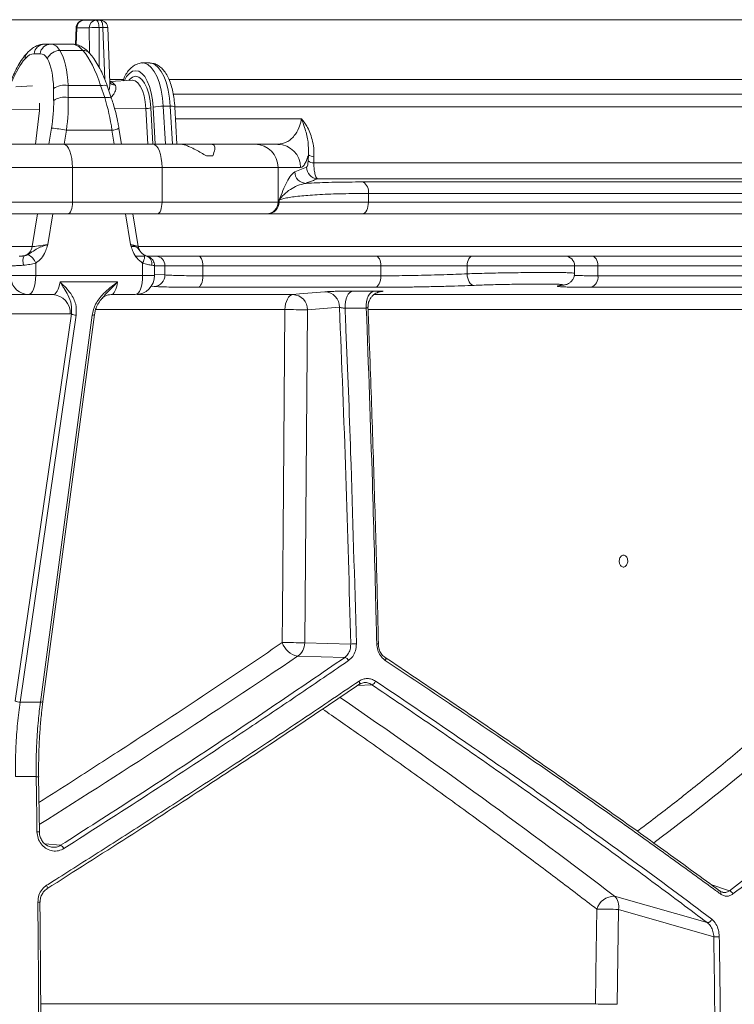
# Model space of a CAD drawing. Units: millimetres. Extents: x 2133 to 3651, y 863 to 3499.
# Drawn here: x 3255 to 3440, y 1449 to 1704 of the extents above; entities that cross this region are included whole.
import ezdxf

# ---------------------------------------------------------------- set-up
doc = ezdxf.new("R2010")
doc.units = ezdxf.units.MM
doc.header["$LTSCALE"] = 20

msp = doc.modelspace()

# ---------------------------------------------------------------- linework, layer by layer
at = {"color": 7, "linetype": 'Continuous', "lineweight": 18}
for p, q in [((3594.69, 1704.12), (3043.06, 1704.12)), ((3271.66, 1703.98), (3274.87, 1703.98)), ((3274.87, 1703.98), (3275.87, 1703.98)), ((3269.66, 1702.05), (3269.5, 1697.66)), ((3269.85, 1702.01), (3269.68, 1697.61)), ((3273.06, 1702.01), (3269.85, 1702.01)), ((3273.09, 1695.42), (3273.06, 1702.01)), ((3275.61, 1702.08), (3275.67, 1691.7)), ((3276.61, 1702.08), (3275.61, 1702.08)), ((3277.12, 1688.53), (3276.61, 1702.08)), ((3278.41, 1687.74), (3277.87, 1702.05)), ((3261.47, 1697.78), (3263.05, 1697.78)), ((3263.05, 1697.78), (3268.56, 1697.78)), ((3260.32, 1695.3), (3258.74, 1695.3)), ((3271.41, 1696.11), (3265.46, 1696.11)), ((3288.75, 1692.89), (3286.93, 1692.89)), ((3258.38, 1686.94), (3254.06, 1686.69)), ((3263.83, 1683.16), (3263.79, 1686.27)), ((3267.56, 1687.02), (3267.6, 1683.9)), ((3267.56, 1687.02), (3276.01, 1687.02)), ((3277.07, 1683.9), (3276.01, 1687.02)), ((3278.87, 1683.6), (3277.81, 1686.72)), ((3278.38, 1688.57), (3281.97, 1688.57)), ((3284.17, 1688.43), (3278.4, 1688.09)), ((3293.81, 1688.57), (3550.93, 1688.57)), ((3267.6, 1683.9), (3277.07, 1683.9)), ((3294.91, 1684.78), (3553.62, 1684.78)), ((3279.65, 1681.02), (3287.75, 1681.08)), ((3288.26, 1671.78), (3287.75, 1681.08)), ((3289.02, 1681.21), (3289.54, 1671.78)), ((3290.16, 1671.78), (3289.63, 1681.4)), ((3292.27, 1681.66), (3292.82, 1671.78)), ((3294.09, 1681.66), (3292.27, 1681.66)), ((3294.63, 1671.78), (3294.09, 1681.66)), ((3551.72, 1681.47), (3295.14, 1681.47)), ((3295.8, 1671.78), (3295.26, 1681.51)), ((3230.12, 1680.66), (3260.16, 1680.88)), ((3259.13, 1671.78), (3260.07, 1679.83)), ((3295.43, 1678.39), (3328.09, 1678.39)), ((3262.59, 1671.78), (3263.27, 1675.97)), ((3281.45, 1671.78), (3280.77, 1675.93)), ((3267.15, 1675.45), (3266.55, 1671.78)), ((3267.15, 1675.45), (3278.96, 1675.45)), ((3279.56, 1671.78), (3278.96, 1675.45)), ((3224.34, 1671.78), (3266.42, 1671.78)), ((3266.42, 1671.78), (3289.64, 1671.78)), ((3289.64, 1671.78), (3297.12, 1671.78)), ((3297.12, 1671.78), (3304.91, 1671.78)), ((3304.91, 1671.78), (3316.14, 1671.78)), ((3316.14, 1671.78), (3321.97, 1671.78)), ((3303.48, 1668.78), (3305.09, 1668.78)), ((3329.85, 1667.46), (3329.92, 1669.08)), ((3331.36, 1668.56), (3331.3, 1666.94)), ((3268.71, 1665.78), (3220.9, 1665.78)), ((3268.71, 1665.78), (3268.71, 1656.78)), ((3291.94, 1665.78), (3268.71, 1665.78)), ((3291.94, 1656.78), (3291.94, 1665.78)), ((3322.04, 1665.78), (3291.94, 1665.78)), ((3322.04, 1665.78), (3322.04, 1656.78)), ((3327.88, 1665.78), (3322.04, 1665.78)), ((3326.4, 1664.64), (3329.44, 1665.82)), ((3331.3, 1666.94), (3527.24, 1666.94)), ((3531.89, 1662.83), (3332.26, 1662.83)), ((3344.07, 1662.02), (3535.63, 1662.02)), ((3345.49, 1659.03), (3345.49, 1656.78)), ((3537.97, 1659.03), (3345.49, 1659.03)), ((3220.9, 1656.78), (3268.71, 1656.78)), ((3268.71, 1656.78), (3291.94, 1656.78)), ((3291.94, 1656.78), (3322.04, 1656.78)), ((3322.04, 1656.78), (3322.33, 1656.78)), ((3322.33, 1656.78), (3322.33, 1657.34)), ((3322.33, 1656.78), (3345.49, 1656.78)), ((3345.49, 1656.78), (3537.97, 1656.78)), ((3267.57, 1653.78), (3222.62, 1653.78)), ((3258.27, 1645.26), (3259.66, 1653.78)), ((3263.62, 1653.78), (3262.32, 1645.78)), ((3290.79, 1653.78), (3267.57, 1653.78)), ((3283.79, 1645.78), (3282.49, 1653.78)), ((3285.76, 1645.3), (3284.38, 1653.78)), ((3319.09, 1653.78), (3290.79, 1653.78)), ((3319.37, 1653.78), (3319.09, 1653.78)), ((3343.93, 1653.78), (3319.37, 1653.78)), ((3535.41, 1653.78), (3343.93, 1653.78)), ((3243.32, 1645.26), (3258.27, 1645.26)), ((3284.04, 1645.26), (3285.09, 1645.26)), ((3285.77, 1645.26), (3549.98, 1645.26)), ((3286.99, 1642.78), (3287.34, 1642.78)), ((3287.06, 1642.78), (3287.04, 1642.78)), ((3287.43, 1642.78), (3287.06, 1642.78)), ((3287.34, 1642.78), (3287.42, 1642.78)), ((3287.42, 1642.78), (3287.34, 1642.78)), ((3287.97, 1642.78), (3290.36, 1642.78)), ((3290.36, 1642.78), (3301.42, 1642.78)), ((3301.42, 1642.78), (3347.41, 1642.78)), ((3347.41, 1642.78), (3372.57, 1642.78)), ((3372.57, 1642.78), (3396.47, 1642.78)), ((3396.47, 1642.78), (3403.47, 1642.78)), ((3403.47, 1642.78), (3562.9, 1642.78)), ((3259.2, 1640.97), (3259.2, 1637.78)), ((3286.91, 1637.78), (3286.91, 1640.97)), ((3290, 1637.78), (3290, 1640.3)), ((3292.71, 1640.28), (3290, 1640.28)), ((3292.71, 1637.9), (3292.71, 1640.28)), ((3302.53, 1640.28), (3292.71, 1640.28)), ((3302.53, 1640.28), (3302.53, 1637.67)), ((3348.73, 1640.28), (3302.53, 1640.28)), ((3348.73, 1637.67), (3348.73, 1640.28)), ((3371.08, 1640.28), (3348.73, 1640.28)), ((3371.08, 1640.28), (3371.08, 1638.19)), ((3398.97, 1640.28), (3371.08, 1640.28)), ((3398.97, 1638.32), (3398.97, 1640.28)), ((3405.03, 1640.28), (3398.97, 1640.28)), ((3405.03, 1640.28), (3405.03, 1637.67)), ((3565.14, 1640.28), (3405.03, 1640.28)), ((3252.73, 1637.78), (3259.2, 1637.78)), ((3259.2, 1637.78), (3286.91, 1637.78)), ((3286.91, 1637.78), (3290, 1637.78)), ((3290, 1638.09), (3292.71, 1637.9)), ((3302.53, 1637.67), (3348.73, 1637.67)), ((3405.03, 1637.67), (3565.14, 1637.67)), ((3280.38, 1636.07), (3265.5, 1636.07)), ((3289.94, 1634.9), (3289.06, 1634.96)), ((3257.28, 1632.78), (3230.64, 1632.78)), ((3263.55, 1632.78), (3257.28, 1632.78)), ((3285, 1632.78), (3278.74, 1632.78)), ((3285.51, 1632.8), (3325.92, 1632.8)), ((3347.21, 1634.68), (3301.24, 1634.68)), ((3341.51, 1633.72), (3347.05, 1633.72)), ((3347.03, 1632.8), (3477.43, 1632.8)), ((3348.95, 1633.59), (3348.66, 1633.57)), ((3348.95, 1633.59), (3348.69, 1633.56)), ((3562.55, 1634.68), (3403.23, 1634.68)), ((3276.55, 1631.93), (3276.44, 1631.78)), ((3268.13, 1627.78), (3240.43, 1627.78)), ((3253.84, 1527.37), (3268.42, 1627.8)), ((3269.7, 1627.46), (3255.12, 1527.03)), ((3260.38, 1527.03), (3273.78, 1627.46)), ((3261.01, 1527.24), (3274.41, 1627.67)), ((3323.84, 1628.89), (3274.74, 1628.89)), ((3329.66, 1628.81), (3328.96, 1542.42)), ((3337.97, 1629.52), (3329.66, 1628.81)), ((3344.94, 1629.31), (3339.43, 1629.31)), ((3474.25, 1628.89), (3345.45, 1628.89)), ((3328.96, 1542.42), (3340.91, 1542.12)), ((3339.34, 1538.65), (3327.12, 1538.96)), ((3346.35, 1531.58), (3342.7, 1531.38)), ((3261.01, 1527.21), (3261.01, 1527.24)), ((3260.12, 1493.4), (3259.9, 1507.69)), ((3261.54, 1490.25), (3265.62, 1489.92)), ((3434.36, 1479.74), (3439.17, 1478.11)), ((3409.35, 1476.73), (3433.39, 1469.85)), ((3410.36, 1473.26), (3410.01, 1448.66)), ((3435.11, 1466.18), (3410.36, 1473.26)), ((3260.55, 1448.74), (3404.4, 1448.74))]:
    msp.add_line(p, q, dxfattribs=at)
at = {"color": 7, "linetype": 'Continuous', "lineweight": 18, "flags": 128}
for points in [[(3274.87, 1703.98), (3275.01, 1703.94), (3275.15, 1703.84), (3275.27, 1703.66), (3275.38, 1703.43), (3275.47, 1703.14), (3275.54, 1702.81), (3275.59, 1702.46), (3275.61, 1702.08)], [(3276.61, 1702.08), (3276.59, 1702.46), (3276.54, 1702.81), (3276.47, 1703.14), (3276.38, 1703.43), (3276.27, 1703.66), (3276.14, 1703.84), (3276.01, 1703.94), (3275.87, 1703.98)], [(3286.95, 1692.89), (3287.39, 1692.85), (3288.29, 1692.48), (3289.15, 1691.75), (3289.94, 1690.69), (3290.65, 1689.32), (3291.26, 1687.68), (3291.74, 1685.82), (3292.08, 1683.8), (3292.27, 1681.66)], [(3294.09, 1681.66), (3293.9, 1683.8), (3293.55, 1685.82), (3293.07, 1687.68), (3292.47, 1689.32), (3291.76, 1690.69), (3290.96, 1691.75), (3290.1, 1692.48), (3289.2, 1692.85), (3288.75, 1692.89)], [(3289.63, 1681.4), (3289.45, 1683.32), (3289.13, 1685.12), (3288.68, 1686.76), (3288.12, 1688.18), (3287.45, 1689.34), (3286.72, 1690.19), (3285.93, 1690.72), (3285.11, 1690.89), (3284.3, 1690.72), (3283.51, 1690.19), (3282.77, 1689.34), (3282.17, 1688.31)], [(3283.31, 1688.38), (3283.54, 1688.64), (3284.31, 1689.23), (3285.11, 1689.43), (3285.92, 1689.23), (3286.69, 1688.64), (3287.4, 1687.68), (3288, 1686.4), (3288.49, 1684.85), (3288.84, 1683.1), (3289.02, 1681.21)], [(3276.01, 1687.02), (3276.49, 1687.08), (3276.91, 1687.09), (3277.27, 1687.05), (3277.54, 1686.97), (3277.73, 1686.85), (3277.81, 1686.72)], [(3287.75, 1681.08), (3287.58, 1682.77), (3287.27, 1684.34), (3286.84, 1685.73), (3286.29, 1686.87), (3285.66, 1687.72), (3284.97, 1688.25), (3284.25, 1688.43), (3284.17, 1688.43)], [(3277.07, 1683.9), (3277.55, 1683.96), (3277.97, 1683.97), (3278.33, 1683.94), (3278.6, 1683.86), (3278.79, 1683.73), (3278.87, 1683.6)], [(3268.71, 1665.78), (3268.67, 1666.95), (3268.54, 1668.07), (3268.33, 1669.11), (3268.04, 1670.02), (3267.69, 1670.77), (3267.3, 1671.32), (3266.87, 1671.66), (3266.42, 1671.78)], [(3291.94, 1665.78), (3291.89, 1666.95), (3291.76, 1668.07), (3291.55, 1669.11), (3291.27, 1670.02), (3290.92, 1670.77), (3290.52, 1671.32), (3290.09, 1671.66), (3289.64, 1671.78)], [(3268.71, 1656.78), (3268.69, 1656.19), (3268.63, 1655.63), (3268.52, 1655.11), (3268.38, 1654.66), (3268.2, 1654.28), (3268.01, 1654.01), (3267.79, 1653.84), (3267.57, 1653.78)], [(3291.94, 1656.78), (3291.92, 1656.19), (3291.85, 1655.63), (3291.75, 1655.11), (3291.6, 1654.66), (3291.43, 1654.28), (3291.23, 1654.01), (3291.01, 1653.84), (3290.79, 1653.78)], [(3345.49, 1656.78), (3345.46, 1656.19), (3345.38, 1655.63), (3345.23, 1655.11), (3345.04, 1654.66), (3344.8, 1654.28), (3344.53, 1654.01), (3344.24, 1653.84), (3343.93, 1653.78)], [(3286.91, 1640.97), (3287.1, 1641.38), (3287.25, 1641.77), (3287.36, 1642.14), (3287.42, 1642.46), (3287.42, 1642.73), (3287.38, 1642.95), (3287.28, 1643.09), (3287.24, 1643.12)], [(3302.53, 1640.28), (3302.51, 1640.77), (3302.45, 1641.23), (3302.35, 1641.67), (3302.21, 1642.05), (3302.04, 1642.36), (3301.85, 1642.59), (3301.64, 1642.73), (3301.42, 1642.78)], [(3348.73, 1640.28), (3348.7, 1640.77), (3348.63, 1641.23), (3348.5, 1641.67), (3348.34, 1642.05), (3348.14, 1642.36), (3347.92, 1642.59), (3347.67, 1642.73), (3347.41, 1642.78)], [(3371.08, 1640.28), (3371.11, 1640.77), (3371.2, 1641.23), (3371.33, 1641.67), (3371.52, 1642.05), (3371.74, 1642.36), (3372, 1642.59), (3372.28, 1642.73), (3372.57, 1642.78)], [(3405.03, 1640.28), (3405, 1640.77), (3404.91, 1641.23), (3404.77, 1641.67), (3404.57, 1642.05), (3404.34, 1642.36), (3404.07, 1642.59), (3403.78, 1642.73), (3403.47, 1642.78)], [(3257.28, 1632.78), (3257.66, 1632.87), (3258.02, 1633.16), (3258.35, 1633.62), (3258.64, 1634.24), (3258.87, 1635), (3259.05, 1635.86), (3259.16, 1636.8), (3259.2, 1637.78)], [(3285, 1632.78), (3285.37, 1632.87), (3285.73, 1633.16), (3286.06, 1633.62), (3286.35, 1634.24), (3286.59, 1635), (3286.77, 1635.86), (3286.88, 1636.8), (3286.91, 1637.78)], [(3301.24, 1634.68), (3301.5, 1634.75), (3301.74, 1634.93), (3301.96, 1635.22), (3302.16, 1635.59), (3302.32, 1636.04), (3302.44, 1636.55), (3302.51, 1637.1), (3302.53, 1637.67)], [(3347.21, 1634.68), (3347.51, 1634.75), (3347.79, 1634.93), (3348.05, 1635.22), (3348.28, 1635.59), (3348.47, 1636.04), (3348.61, 1636.55), (3348.7, 1637.1), (3348.73, 1637.67)], [(3372.92, 1635.19), (3372.58, 1635.26), (3372.24, 1635.43), (3371.93, 1635.71), (3371.65, 1636.08), (3371.42, 1636.54), (3371.25, 1637.05), (3371.13, 1637.61), (3371.08, 1638.19)], [(3325.92, 1632.8), (3325.51, 1632.71), (3325.13, 1632.47), (3324.77, 1632.1), (3324.46, 1631.61), (3324.2, 1631.03), (3324.01, 1630.36), (3323.89, 1629.64), (3323.84, 1628.89)], [(3325.92, 1632.8), (3327.58, 1632.95), (3334.22, 1633.52)], [(3341.51, 1633.72), (3341.07, 1633.61), (3340.65, 1633.34), (3340.28, 1632.91), (3339.95, 1632.35), (3339.7, 1631.68), (3339.52, 1630.93), (3339.43, 1630.13), (3339.43, 1629.31)], [(3347.05, 1633.72), (3346.6, 1633.61), (3346.18, 1633.34), (3345.79, 1632.91), (3345.46, 1632.35), (3345.2, 1631.68), (3345.03, 1630.93), (3344.94, 1630.13), (3344.94, 1629.31)], [(3273.78, 1627.46), (3273.95, 1627.47), (3274.11, 1627.49), (3274.23, 1627.52), (3274.33, 1627.56), (3274.39, 1627.62), (3274.41, 1627.67), (3274.42, 1627.68)], [(3323.14, 1542.5), (3323.21, 1550.5), (3323.47, 1582.49), (3323.84, 1628.89)], [(3348.03, 1542.13), (3348.08, 1542.14), (3348.1, 1542.15), (3348.1, 1542.15)], [(3349.8, 1538.67), (3349.88, 1538.64), (3349.94, 1538.59), (3349.98, 1538.51), (3350, 1538.41), (3350, 1538.29), (3349.98, 1538.16), (3349.94, 1538.01), (3349.88, 1537.86)], [(3343.01, 1531.6), (3343.1, 1531.63), (3343.17, 1531.7), (3343.21, 1531.79), (3343.23, 1531.9), (3343.23, 1532.04), (3343.2, 1532.19), (3343.15, 1532.35), (3343.08, 1532.52)], [(3259.91, 1507.7), (3259.91, 1507.69), (3259.91, 1507.69)], [(3262.07, 1478.63), (3262.14, 1478.65), (3262.18, 1478.71), (3262.21, 1478.79), (3262.21, 1478.9), (3262.19, 1479.04), (3262.14, 1479.19), (3262.07, 1479.36), (3261.99, 1479.53)], [(3436.6, 1478.11), (3436.69, 1478.07), (3436.72, 1478.06)], [(3260.27, 1475.17), (3260.33, 1475.17), (3260.34, 1475.18)], [(3404.4, 1448.74), (3404.51, 1456.74), (3404.74, 1473.34)]]:
    msp.add_lwpolyline(points, dxfattribs=at)
at = {"color": 7, "linetype": 'Continuous', "lineweight": 18}
for centre, radius, start, end in [((3271.66, 1701.98), 2, 90, 177.859), ((3271.76, 1702.07), 1.91, 92.8046, 181.6729), ((3274.97, 1702.07), 1.91, 92.804, 181.6735), ((3275.87, 1701.98), 2, 2.1843, 90), ((3269.81, 1702.3), 0.285, 238.5799, 276.6557), ((3275, 1677.77), 24.32, 88.5514, 94.5777), ((3277.09, 1695.68), 6.43, 83.0779, 94.3376), ((3261.57, 1694.93), 2.84, 91.8468, 172.6472), ((3263.14, 1694.93), 2.84, 91.847, 172.6471), ((3258.48, 1694.1), 2.06, 138.7769, 183.7632), ((3265.36, 1692.72), 3.39, 88.3026, 158.4773), ((3271.58, 1694.02), 2.1, 43.2957, 94.5941), ((3266.55, 1682.22), 4.9, 78.1167, 124.2957), ((3279.58, 1688.66), 1.48, 221.3376, 275.3285), ((3266.6, 1679.11), 4.9, 78.1211, 124.2912), ((3287.82, 1686.69), 5.61, 269.2789, 282.4019), ((3292.06, 1670.26), 11.41, 88.9475, 102.3264), ((3294.41, 1679.56), 2.13, 66.5679, 98.6853), ((3261.41, 1647.44), 28.59, 78.4255, 86.271), ((3278.84, 1679.54), 4.09, 271.6406, 298.1632), ((3316.09, 1665.82), 5.96, 359.5657, 89.5574), ((3321.93, 1665.82), 5.95, 359.5652, 89.5579), ((3331.52, 1671.26), 2.71, 233.6951, 266.5807), ((3332.46, 1665.84), 3.02, 180.4351, 266.2659), ((3331.46, 1669.65), 2.71, 233.7125, 266.5905), ((3329.41, 1664.67), 3.02, 180.4498, 266.3417), ((3342.66, 1659.51), 2.87, 350.3263, 60.7517), ((3319.07, 1656.75), 2.98, 270.442, 0.4355), ((3319.35, 1656.75), 2.98, 270.4425, 0.435), ((3255.39, 1645.66), 2.91, 285.2229, 352.06), ((3288.72, 1645.78), 3, 188.7323, 214.1758), ((3259.26, 1641.49), 3.39, 156.3446, 198.4842), ((3255.33, 1639.44), 4.16, 21.5868, 63.2376), ((3287.06, 1642.92), 0.142, 272.742, 273.2055), ((3287.16, 1640.76), 2.17, 350.839, 67.68), ((3290.28, 1640.35), 2.42, 358.1816, 88.0598), ((3396.47, 1640.28), 2.5, 0, 90), ((3285, 1637.78), 5, 270, 0), ((3289.76, 1637.84), 2.94, 273.473, 1.1543), ((3402.36, 1637.24), 2.7, 288.7522, 9.3565), ((3257.43, 1637.51), 4.73, 188.3049, 268.204), ((3263.33, 1627.98), 4.81, 357.63, 87.4155), ((3325.76, 1628.9), 3.9, 358.5754, 87.6609), ((3334.06, 1629.62), 3.9, 358.5781, 87.6473), ((3269.62, 1629.7), 2.24, 237.8636, 272.142), ((3324.73, 1481.9), 146.99, 88.0783, 90.346), ((3328.31, 1544.29), 5.47, 199.1288, 257.3851), ((3324.03, 1395.4), 147.1, 88.079, 90.3458), ((3324.87, 1542.38), 4.09, 303.276, 0.5729), ((3342.14, 1530.14), 12.05, 88.9457, 95.8729), ((3347.76, 1540.82), 1.37, 75.5123, 94.5999), ((3339.13, 1537.38), 1.28, 20.8932, 80.654), ((3346.02, 1532.94), 1.4, 283.6141, 341.7073), ((3255.04, 1529.27), 2.24, 237.8666, 272.1394), ((3260.52, 1527.73), 0.717, 259.326, 313.1806), ((3259.45, 1503.89), 3.83, 83.1343, 92.2649), ((3259.73, 1491.02), 2.41, 80.4534, 95.0836), ((3265.1, 1488.53), 1.48, 22.1243, 69.483), ((3409.33, 1471.93), 4.8, 89.7932, 162.8198), ((3406.66, 1474.07), 3.78, 347.7424, 44.7), ((3436.22, 1477.58), 0.684, 333.2738, 43.7616), ((3438.77, 1476.79), 1.38, 20.398, 72.7844), ((3259.89, 1470.27), 4.92, 84.7631, 91.8987), ((3404.2, 1238.32), 235.03, 88.4993, 89.8677), ((3433.37, 1471.07), 1.22, 271.0793, 344.2537), ((3436.65, 1415.99), 50.21, 90.1444, 91.754), ((3410.89, 1448.65), 6.49, 179.2414, 179.9474), ((3403.85, 1213.72), 235.02, 88.4993, 89.8677)]:
    msp.add_arc(centre, radius, start, end, dxfattribs=at)
for centre, major_axis, ratio, start_param, end_param in [((3261.1, 1682.78), (2.28, 14.98), 0.375242, 5.864344, 6.340226), ((3270.52, 1682.78), (-2.28, 14.98), 0.375242, 5.750262, 6.226144), ((3256.93, 1679.3), (3.13, 16.46), 0.371201, 0.546249, 1.094878), ((3256.79, 1683.3), (2.27, 11.97), 0.371201, 0.070366, 0.546249), ((3258.37, 1683.3), (2.27, 11.97), 0.371201, 5.877669, 6.353552), ((3256.93, 1679.3), (3.13, 16.46), 0.371201, 5.219088, 5.877669), ((3259.66, 1678.78), (3.13, 19.46), 0.37438, 5.208884, 5.867466), ((3270.38, 1678.78), (-3.13, 19.46), 0.37438, 5.088559, 5.74714), ((3259.5, 1675.45), (3.23, 19.96), 0.374307, 4.772811, 5.209143), ((3271.31, 1675.45), (-3.23, 19.96), 0.374307, 4.651967, 5.0883), ((3256.85, 1678.85), (1.52, 8.02), 0.371186, 4.904484, 5.243315), ((3256.77, 1675.97), (3.22, 16.96), 0.371201, 4.782755, 5.219088), ((3261.17, 1645.78), (3.12, 0.49), 0.060052, 3.509267, 5.080063), ((3282.65, 1645.78), (3.12, -0.49), 0.060052, 0.019641, 1.203122), ((3263.55, 1637.78), (0, 5), 0.414936, 3.141593, 4.363323), ((3278.74, 1637.78), (0, 5), 0.350431, 3.141593, 4.363323), ((3268.13, 1637.78), (0, 10), 0.39881, 3.141593, 3.214805), ((3050.39, 1500.1), (521.37, 286.86), 0.18581, 5.022153, 5.166759), ((3045.89, 1615.59), (521.05, 145.85), 0.512135, 5.359214, 5.528348), ((3039.36, 1581.81), (522.86, -287.67), 0.18581, 0.891721, 1.067942)]:
    msp.add_ellipse(centre, major_axis=major_axis, ratio=ratio, start_param=start_param, end_param=end_param, dxfattribs=at)
for points, knots in [([(3261.47, 1697.78), (3261.13, 1697.76), (3260.39, 1697.71), (3259.31, 1697.33), (3258.26, 1696.71), (3257.48, 1696.05), (3257.05, 1695.59), (3256.93, 1695.46)], [0, 0, 0, 0, 0.191387, 0.412075, 0.644227, 0.90158, 1, 1, 1, 1]), ([(3273.11, 1695.46), (3272.91, 1695.67), (3272.37, 1696.23), (3271.45, 1696.93), (3270.33, 1697.5), (3269.35, 1697.75), (3268.76, 1697.77), (3268.56, 1697.78)], [0, 0, 0, 0, 0.166021, 0.43472, 0.672651, 0.890891, 1, 1, 1, 1]), ([(3256.93, 1695.46), (3256.72, 1695.22), (3256.1, 1694.51), (3255.16, 1693.14), (3254.12, 1691.3), (3253.29, 1689.54), (3252.84, 1688.33), (3252.66, 1687.87)], [0, 0, 0, 0, 0.1257272, 0.3700384, 0.6117596, 0.8499208, 1, 1, 1, 1]), ([(3277.81, 1686.72), (3277.67, 1687.11), (3277.28, 1688.23), (3276.54, 1690), (3275.58, 1691.93), (3274.54, 1693.66), (3273.7, 1694.79), (3273.21, 1695.34), (3273.11, 1695.46)], [0, 0, 0, 0, 0.108936, 0.31702, 0.526698, 0.739209, 0.945954, 1, 1, 1, 1]), ([(3286.96, 1692.87), (3286.91, 1692.88), (3286.49, 1692.93), (3285.7, 1692.73), (3284.69, 1692.27), (3283.78, 1691.54), (3282.96, 1690.55), (3282.29, 1689.47), (3281.95, 1688.63), (3281.82, 1688.29)], [0, 0, 0, 0, 0.022959, 0.18075, 0.336441, 0.499103, 0.676755, 0.870679, 1, 1, 1, 1]), ([(3295.26, 1681.51), (3295.24, 1681.86), (3295.17, 1682.86), (3294.95, 1684.48), (3294.57, 1686.3), (3294.04, 1687.99), (3293.37, 1689.51), (3292.57, 1690.78), (3291.68, 1691.75), (3290.72, 1692.42), (3289.76, 1692.82), (3289.12, 1692.85), (3288.85, 1692.87)], [0, 0, 0, 0, 0.059521, 0.17256, 0.286379, 0.401543, 0.518847, 0.639134, 0.745598, 0.842145, 0.931984, 1, 1, 1, 1]), ([(3278.41, 1687.73), (3278.41, 1687.23), (3278.41, 1686.56), (3278.2, 1685.89), (3278.15, 1685.72)], [0, 0, 0, 0, 0.747488, 1, 1, 1, 1]), ([(3278.4, 1687.95), (3278.55, 1687.95), (3279, 1687.97), (3279.43, 1687.5), (3279.72, 1687.19)], [0, 0, 0, 0, 0.323404, 1, 1, 1, 1]), ([(3278.47, 1687.69), (3278.44, 1687.73), (3278.41, 1687.79), (3278.41, 1687.76), (3278.41, 1687.76)], [0, 0, 0, 0, 0.685495, 1, 1, 1, 1]), ([(3279.72, 1687.19), (3279.76, 1687.13), (3279.95, 1686.87), (3280.06, 1686.17), (3279.65, 1685.14), (3279.12, 1684.3), (3278.72, 1684.05), (3278.72, 1684.05)], [0, 0, 0, 0, 0.073339, 0.309925, 0.679541, 0.999819, 1, 1, 1, 1]), ([(3280.77, 1675.93), (3280.7, 1676.36), (3280.48, 1677.61), (3280.03, 1679.67), (3279.46, 1681.8), (3279.04, 1683.08), (3278.87, 1683.6)], [0, 0, 0, 0, 0.164027, 0.474854, 0.785947, 1, 1, 1, 1]), ([(3321.97, 1671.78), (3322.77, 1671.89), (3323.9, 1672.04), (3325.33, 1673.02), (3326.41, 1674.1), (3327.41, 1675.69), (3327.95, 1677.4), (3328.08, 1678.28), (3328.09, 1678.39)], [0, 0, 0, 0, 0.334446, 0.478159, 0.624204, 0.828605, 0.97976, 1, 1, 1, 1]), ([(3328.09, 1678.39), (3328.1, 1678.38), (3328.62, 1677.83), (3329.81, 1676.19), (3330.85, 1673.54), (3331.36, 1670.81), (3331.36, 1669.31), (3331.36, 1668.56)], [0, 0, 0, 0, 0.00178, 0.220634, 0.571718, 0.785797, 1, 1, 1, 1]), ([(3329.92, 1669.08), (3329.93, 1670.32), (3329.95, 1672.65), (3329.11, 1675.81), (3328.41, 1677.64), (3328.1, 1678.38), (3328.09, 1678.39)], [0, 0, 0, 0, 0.403888, 0.755978, 0.998112, 1, 1, 1, 1]), ([(3297.12, 1671.78), (3297.21, 1671.77), (3297.45, 1671.75), (3298.11, 1671.56), (3299.25, 1671.09), (3301.15, 1670.16), (3302.58, 1669.31), (3303.48, 1668.78)], [0, 0, 0, 0, 0.078292, 0.207794, 0.365645, 0.59602, 1, 1, 1, 1]), ([(3305.09, 1668.78), (3305.32, 1669.38), (3305.74, 1670.53), (3305.61, 1671.52), (3305.19, 1671.77), (3304.92, 1671.78), (3304.91, 1671.78)], [0, 0, 0, 0, 0.383911, 0.728257, 0.988467, 1, 1, 1, 1]), ([(3329.92, 1669.08), (3329.79, 1668.64), (3329.53, 1667.75), (3329.05, 1666.71), (3328.5, 1665.93), (3328.09, 1665.83), (3327.88, 1665.78)], [0, 0, 0, 0, 0.210398, 0.424567, 0.708769, 1, 1, 1, 1]), ([(3329.44, 1665.82), (3329.5, 1665.87), (3329.61, 1665.96), (3329.74, 1666.4), (3329.82, 1666.91), (3329.84, 1667.29), (3329.85, 1667.46)], [0, 0, 0, 0, 0.3299268, 0.6098727, 0.8264932, 1, 1, 1, 1]), ([(3331.3, 1666.94), (3331.32, 1666.52), (3331.37, 1665.61), (3331.56, 1664.33), (3331.86, 1663.21), (3332.13, 1662.96), (3332.26, 1662.83)], [0, 0, 0, 0, 0.19281, 0.420187, 0.693984, 1, 1, 1, 1]), ([(3322.33, 1657.34), (3322.33, 1657.35), (3322.66, 1658.19), (3323.32, 1659.84), (3324.32, 1662.04), (3325.34, 1663.88), (3326.04, 1664.39), (3326.4, 1664.64)], [0, 0, 0, 0, 0.001764, 0.254106, 0.506752, 0.751636, 1, 1, 1, 1]), ([(3329.22, 1661.66), (3328.5, 1661.49), (3327.04, 1661.15), (3325.15, 1660.08), (3323.53, 1658.81), (3322.68, 1657.84), (3322.33, 1657.35), (3322.33, 1657.34)], [0, 0, 0, 0, 0.2398781, 0.4815537, 0.7392857, 0.9981463, 1, 1, 1, 1]), ([(3332.26, 1662.83), (3331.92, 1662.7), (3330.9, 1662.31), (3329.89, 1661.91), (3329.22, 1661.66)], [0, 0, 0, 0, 0.341284, 1, 1, 1, 1]), ([(3329.22, 1661.66), (3329.7, 1661.68), (3331.08, 1661.76), (3333.57, 1661.86), (3336.78, 1661.95), (3340.27, 1662.01), (3342.8, 1662.01), (3344.07, 1662.02)], [0, 0, 0, 0, 0.1177404, 0.3351465, 0.5525509, 0.7762758, 1, 1, 1, 1]), ([(3345.49, 1659.03), (3343.2, 1659.02), (3339.73, 1659), (3335.68, 1658.88), (3331.94, 1658.71), (3328.75, 1658.48), (3326.17, 1658.19), (3324.53, 1657.94), (3323.2, 1657.66), (3322.62, 1657.45), (3322.33, 1657.34)], [0, 0, 0, 0, 0.195186, 0.29571, 0.396233, 0.591439, 0.691955, 0.792469, 0.895834, 1, 1, 1, 1]), ([(3257.2, 1643.16), (3257.54, 1643.39), (3258.37, 1643.94), (3259.51, 1644.8), (3260.73, 1645.22), (3261.51, 1645.5), (3261.94, 1645.65), (3262.19, 1645.73), (3262.31, 1645.78), (3262.32, 1645.78)], [0, 0, 0, 0, 0.207752, 0.504611, 0.760272, 0.860218, 0.928697, 0.997874, 1, 1, 1, 1]), ([(3262.32, 1645.78), (3262.32, 1645.77), (3262.26, 1645.61), (3262.06, 1644.99), (3261.62, 1643.75), (3260.74, 1642.13), (3259.71, 1641.36), (3259.2, 1640.97)], [0, 0, 0, 0, 0.0024713, 0.0847153, 0.3307821, 0.6647, 1, 1, 1, 1]), ([(3286.91, 1640.97), (3286.4, 1641.36), (3285.37, 1642.13), (3284.49, 1643.75), (3284.05, 1644.99), (3283.85, 1645.61), (3283.79, 1645.77), (3283.79, 1645.78)], [0, 0, 0, 0, 0.3353, 0.669218, 0.915285, 0.997528, 1, 1, 1, 1]), ([(3283.79, 1645.78), (3283.8, 1645.78), (3283.92, 1645.73), (3284.16, 1645.65), (3284.53, 1645.5), (3285.15, 1645.22), (3285.75, 1644.86), (3286.08, 1644.33), (3286.24, 1644.09)], [0, 0, 0, 0, 0.002977, 0.099776, 0.195589, 0.335451, 0.693186, 1, 1, 1, 1]), ([(3254.92, 1642.78), (3255, 1642.78), (3255.2, 1642.78), (3255.52, 1642.79), (3255.86, 1642.81), (3256.04, 1642.84), (3256.15, 1642.85)], [0, 0, 0, 0, 0.284775, 0.671219, 0.787616, 1, 1, 1, 1]), ([(3256.15, 1642.85), (3256.15, 1642.85), (3256.33, 1642.88), (3256.63, 1642.94), (3257, 1643.06), (3257.16, 1643.13), (3257.2, 1643.16)], [0, 0, 0, 0, 0.004389, 0.544675, 0.871471, 1, 1, 1, 1]), ([(3285.14, 1642.78), (3285.55, 1642.78), (3286.09, 1642.78), (3286.69, 1642.78), (3286.93, 1642.78), (3287.04, 1642.78)], [0, 0, 0, 0, 0.602767, 0.811826, 1, 1, 1, 1]), ([(3287.24, 1643.12), (3287.22, 1643.13), (3286.98, 1643.26), (3286.56, 1643.62), (3286.26, 1644.1), (3286.13, 1644.32)], [0, 0, 0, 0, 0.029622, 0.554192, 1, 1, 1, 1]), ([(3287.98, 1642.77), (3287.95, 1642.78), (3287.84, 1642.82), (3287.55, 1642.94), (3287.24, 1643.12), (3287.11, 1643.2)], [0, 0, 0, 0, 0.17335, 0.657696, 1, 1, 1, 1]), ([(3289.98, 1640.3), (3289.97, 1640.54), (3289.94, 1641.01), (3289.65, 1641.61), (3289.29, 1642.07), (3288.91, 1642.37), (3288.58, 1642.56), (3288.35, 1642.65), (3288.22, 1642.69), (3288.14, 1642.72), (3288.08, 1642.74), (3288.01, 1642.77), (3287.97, 1642.78)], [0, 0, 0, 0, 0.174611, 0.339865, 0.480605, 0.599721, 0.696149, 0.760876, 0.803368, 0.85271, 0.926904, 1, 1, 1, 1]), ([(3256.04, 1640.41), (3255.7, 1640.39), (3255.18, 1640.34), (3254.23, 1640.3), (3253.37, 1640.28), (3252.92, 1640.28), (3252.73, 1640.28)], [0, 0, 0, 0, 0.242923, 0.365611, 0.739844, 1, 1, 1, 1]), ([(3259.2, 1640.97), (3258.7, 1640.85), (3257.68, 1640.59), (3256.6, 1640.47), (3256.04, 1640.41)], [0, 0, 0, 0, 0.4870819, 1, 1, 1, 1]), ([(3289.3, 1640.41), (3289.3, 1640.41), (3289.02, 1640.46), (3288.31, 1640.59), (3287.37, 1640.85), (3286.91, 1640.97)], [0, 0, 0, 0, 0.003908, 0.512946, 1, 1, 1, 1]), ([(3289.94, 1640.3), (3289.94, 1640.3), (3289.96, 1640.31), (3289.55, 1640.37), (3289.3, 1640.41)], [0, 0, 0, 0, 0.39099, 1, 1, 1, 1]), ([(3292.71, 1637.9), (3292.9, 1637.88), (3293.5, 1637.84), (3294.89, 1637.78), (3297.02, 1637.72), (3299.57, 1637.68), (3301.54, 1637.68), (3302.53, 1637.67)], [0, 0, 0, 0, 0.102377, 0.323582, 0.551195, 0.772388, 1, 1, 1, 1]), ([(3348.73, 1637.67), (3349.75, 1637.68), (3351.76, 1637.68), (3355.07, 1637.72), (3358.42, 1637.78), (3361.81, 1637.86), (3365.11, 1637.95), (3368.27, 1638.07), (3370.15, 1638.15), (3371.08, 1638.19)], [0, 0, 0, 0, 0.147453, 0.289494, 0.431535, 0.573649, 0.715762, 0.85788, 1, 1, 1, 1]), ([(3371.08, 1638.19), (3371.89, 1638.22), (3373.53, 1638.27), (3376.28, 1638.34), (3379.19, 1638.4), (3382.14, 1638.45), (3385.09, 1638.49), (3387.92, 1638.52), (3390.58, 1638.53), (3392.97, 1638.53), (3395.05, 1638.51), (3396.72, 1638.49), (3397.99, 1638.44), (3398.73, 1638.39), (3399.04, 1638.35), (3398.96, 1638.32), (3398.95, 1638.32)], [0, 0, 0, 0, 0.075388, 0.152961, 0.228355, 0.305936, 0.381301, 0.458854, 0.534184, 0.611698, 0.687007, 0.764499, 0.839813, 0.917308, 0.992649, 1, 1, 1, 1]), ([(3395.73, 1635.22), (3395.81, 1635.22), (3396.04, 1635.25), (3396.31, 1635.29), (3396.69, 1635.37), (3397.11, 1635.51), (3397.62, 1635.78), (3398.16, 1636.22), (3398.64, 1636.86), (3398.94, 1637.6), (3398.94, 1638.11), (3398.94, 1638.32)], [0, 0, 0, 0, 0.08131, 0.267552, 0.385649, 0.478124, 0.565079, 0.668182, 0.783569, 0.9105, 1, 1, 1, 1]), ([(3398.91, 1637.78), (3398.93, 1637.78), (3399.29, 1637.75), (3400.48, 1637.72), (3402.47, 1637.68), (3404.16, 1637.68), (3405.03, 1637.67)], [0, 0, 0, 0, 0.017926, 0.348393, 0.669537, 1, 1, 1, 1]), ([(3268.42, 1627.8), (3268.47, 1628.62), (3268.57, 1630.41), (3267.66, 1632.51), (3266.77, 1634.07), (3266.12, 1635.11), (3265.75, 1635.68), (3265.55, 1635.98), (3265.5, 1636.06), (3265.5, 1636.07)], [0, 0, 0, 0, 0.254176, 0.556418, 0.772669, 0.884972, 0.96728, 0.998658, 1, 1, 1, 1]), ([(3265.5, 1636.07), (3265.5, 1636.06), (3265.75, 1635.83), (3266.25, 1635.35), (3267.2, 1634.38), (3268.5, 1632.84), (3269.76, 1630.48), (3269.72, 1628.43), (3269.7, 1627.46)], [0, 0, 0, 0, 0.00138, 0.106586, 0.21171, 0.419854, 0.727312, 1, 1, 1, 1]), ([(3273.78, 1627.46), (3274.03, 1628.43), (3274.56, 1630.48), (3276.48, 1632.84), (3278.21, 1634.38), (3279.43, 1635.35), (3280.06, 1635.83), (3280.38, 1636.06), (3280.38, 1636.07)], [0, 0, 0, 0, 0.272688, 0.580147, 0.788291, 0.893416, 0.99862, 1, 1, 1, 1]), ([(3280.38, 1636.07), (3280.38, 1636.06), (3280.3, 1635.98), (3280.02, 1635.68), (3279.47, 1635.11), (3278.46, 1634.07), (3277.37, 1633.06), (3276.74, 1632.19), (3276.55, 1631.93)], [0, 0, 0, 0, 0.002502, 0.061034, 0.214576, 0.42407, 0.827466, 1, 1, 1, 1]), ([(3372.92, 1635.19), (3371.84, 1635.15), (3369.69, 1635.07), (3366.05, 1634.96), (3362.25, 1634.86), (3358.36, 1634.78), (3354.5, 1634.72), (3350.7, 1634.68), (3348.39, 1634.68), (3347.21, 1634.68)], [0, 0, 0, 0, 0.142098, 0.284197, 0.426308, 0.568418, 0.710473, 0.852526, 1, 1, 1, 1]), ([(3395.61, 1635.4), (3395.48, 1635.42), (3395.15, 1635.45), (3394.17, 1635.49), (3392.79, 1635.52), (3391.07, 1635.53), (3389.09, 1635.53), (3386.89, 1635.52), (3384.54, 1635.49), (3382.1, 1635.46), (3379.65, 1635.4), (3377.25, 1635.34), (3374.96, 1635.27), (3373.6, 1635.22), (3372.92, 1635.19)], [0, 0, 0, 0, 0.061611, 0.146873, 0.232131, 0.317388, 0.402669, 0.487949, 0.573273, 0.658596, 0.74395, 0.829304, 0.914652, 1, 1, 1, 1]), ([(3395.1, 1634.86), (3394.65, 1634.9), (3394.46, 1634.95), (3394.53, 1635.02), (3394.56, 1635.04), (3394.65, 1635.07), (3394.71, 1635.08), (3394.95, 1635.13), (3395.16, 1635.16), (3395.44, 1635.19)], [0, 0, 0, 0, 0.5, 0.5, 0.625, 0.625, 0.75, 0.75, 1, 1, 1, 1]), ([(3395.31, 1635.15), (3395.33, 1635.16), (3395.38, 1635.16), (3395.55, 1635.19), (3395.74, 1635.21), (3395.77, 1635.21)], [0, 0, 0, 0, 0.378555, 0.914365, 1, 1, 1, 1]), ([(3395.44, 1635.19), (3395.6, 1635.21), (3395.96, 1635.26), (3396.08, 1635.33), (3395.97, 1635.38), (3395.68, 1635.4), (3395.61, 1635.4)], [0, 0, 0, 0, 0.25554, 0.582444, 0.909352, 1, 1, 1, 1]), ([(3276.37, 1631.83), (3276.37, 1631.83), (3276.38, 1631.83), (3276.58, 1632.05), (3277.08, 1632.4), (3277.86, 1632.72), (3278.47, 1632.76), (3278.74, 1632.78)], [0, 0, 0, 0, 0.007901, 0.226529, 0.46765, 0.765602, 1, 1, 1, 1]), ([(3301.24, 1634.68), (3300.13, 1634.68), (3297.87, 1634.68), (3294.96, 1634.72), (3292.47, 1634.78), (3290.87, 1634.84), (3290.16, 1634.89), (3289.94, 1634.9)], [0, 0, 0, 0, 0.221206, 0.448828, 0.670024, 0.897633, 1, 1, 1, 1]), ([(3334.22, 1633.52), (3334.5, 1633.54), (3335.05, 1633.58), (3336.44, 1633.64), (3338.07, 1633.68), (3339.78, 1633.71), (3340.92, 1633.72), (3341.45, 1633.72), (3341.51, 1633.72)], [0, 0, 0, 0, 0.195625, 0.391253, 0.586597, 0.781431, 0.975843, 1, 1, 1, 1]), ([(3345.41, 1629.49), (3345.4, 1629.69), (3345.36, 1630.24), (3345.6, 1631.08), (3346.04, 1631.91), (3346.58, 1632.54), (3347.15, 1632.99), (3347.7, 1633.29), (3348.16, 1633.46), (3348.48, 1633.54), (3348.63, 1633.57), (3348.7, 1633.58), (3348.69, 1633.57), (3348.69, 1633.57)], [0, 0, 0, 0, 0.092883, 0.25766, 0.402044, 0.530824, 0.64498, 0.744508, 0.826022, 0.886705, 0.927704, 0.970658, 1, 1, 1, 1]), ([(3347.05, 1633.72), (3347.49, 1633.72), (3348.37, 1633.72), (3349.13, 1633.69), (3349.42, 1633.64), (3349.11, 1633.61), (3348.95, 1633.59)], [0, 0, 0, 0, 0.246655, 0.493309, 0.740438, 1, 1, 1, 1]), ([(3403.23, 1634.68), (3402.26, 1634.68), (3400.31, 1634.68), (3397.99, 1634.72), (3396.15, 1634.78), (3395.45, 1634.83), (3395.1, 1634.86)], [0, 0, 0, 0, 0.2500065, 0.5000129, 0.7500064, 1, 1, 1, 1]), ([(3274.44, 1627.67), (3274.49, 1628), (3274.61, 1628.77), (3275.12, 1629.98), (3275.77, 1631.09), (3276.31, 1631.72), (3276.52, 1631.96)], [0, 0, 0, 0, 0.215563, 0.501351, 0.806163, 1, 1, 1, 1]), ([(3340.91, 1542.12), (3340.51, 1556.7), (3339.73, 1585.88), (3338.55, 1614.97), (3337.97, 1629.52)], [0, 0, 0, 0, 0.4998779, 1, 1, 1, 1]), ([(3339.43, 1629.31), (3339.42, 1629.31), (3339.32, 1629.3), (3339.09, 1629.3), (3338.74, 1629.32), (3338.42, 1629.37), (3338.14, 1629.44), (3338.02, 1629.5), (3337.97, 1629.52)], [0, 0, 0, 0, 0.023636, 0.21335, 0.404544, 0.599417, 0.798338, 1, 1, 1, 1]), ([(3339.43, 1629.31), (3339.51, 1627.42), (3340.04, 1614.91), (3341.15, 1585.9), (3341.9, 1558.72), (3342.36, 1542.18)], [0, 0, 0, 0, 0.065296, 0.431259, 1, 1, 1, 1]), ([(3345.38, 1629.49), (3345.37, 1629.47), (3345.35, 1629.41), (3345.2, 1629.35), (3345.02, 1629.32), (3344.94, 1629.31)], [0, 0, 0, 0, 0.32934, 0.667949, 1, 1, 1, 1]), ([(3347.65, 1542.19), (3347.63, 1542.86), (3347.55, 1546.18), (3347.22, 1560.15), (3346.44, 1588.56), (3345.49, 1614.24), (3344.94, 1629.31)], [0, 0, 0, 0, 0.022874, 0.114367, 0.480355, 1, 1, 1, 1]), ([(3348.09, 1542.15), (3347.92, 1549.44), (3347.55, 1565.03), (3346.84, 1588.88), (3346.11, 1610.76), (3345.57, 1624.34), (3345.36, 1629.66)], [0, 0, 0, 0, 0.2494905, 0.5335079, 0.8171271, 1, 1, 1, 1]), ([(3345.37, 1629.51), (3345.37, 1629.51), (3345.38, 1629.5), (3345.38, 1629.49), (3345.38, 1629.49)], [0, 0, 0, 0, 0.76587, 1, 1, 1, 1]), ([(3410.73, 1562.86), (3410.79, 1562.74), (3410.92, 1562.47), (3411.23, 1562.2), (3411.59, 1562.08), (3411.96, 1562.14), (3412.3, 1562.37), (3412.57, 1562.74), (3412.74, 1563.22), (3412.79, 1563.75), (3412.71, 1564.26), (3412.52, 1564.71), (3412.23, 1565.04), (3411.88, 1565.22), (3411.51, 1565.22), (3411.15, 1565.04), (3410.86, 1564.71), (3410.65, 1564.26), (3410.56, 1563.74), (3410.59, 1563.25), (3410.69, 1562.98), (3410.73, 1562.86)], [0, 0, 0, 0, 0.0468333, 0.1005463, 0.1541712, 0.2077279, 0.2612748, 0.3148668, 0.3685459, 0.4223157, 0.4761472, 0.5299725, 0.5837326, 0.6373902, 0.6909585, 0.7444901, 0.7980546, 0.8517093, 0.905467, 0.9592913, 1, 1, 1, 1]), ([(3260, 1500.98), (3262.92, 1502.84), (3270.05, 1507.39), (3284.26, 1516.59), (3302.54, 1528.58), (3316.27, 1537.86), (3323.14, 1542.5)], [0, 0, 0, 0, 0.134098, 0.32774, 0.663601, 1, 1, 1, 1]), ([(3339.34, 1538.65), (3339.64, 1538.91), (3340.24, 1539.45), (3340.82, 1540.69), (3340.88, 1541.63), (3340.91, 1542.12)], [0, 0, 0, 0, 0.327595, 0.65467, 1, 1, 1, 1]), ([(3342.36, 1542.18), (3342.32, 1541.57), (3342.24, 1540.39), (3341.49, 1538.84), (3340.71, 1538.17), (3340.33, 1537.84)], [0, 0, 0, 0, 0.3460455, 0.6730004, 1, 1, 1, 1]), ([(3349.88, 1537.86), (3349.81, 1537.91), (3349.33, 1538.24), (3348.56, 1539.07), (3347.82, 1540.54), (3347.7, 1541.64), (3347.65, 1542.19)], [0, 0, 0, 0, 0.057673, 0.371867, 0.685988, 1, 1, 1, 1]), ([(3348.03, 1542.13), (3348.08, 1541.69), (3348.17, 1540.81), (3348.76, 1539.63), (3349.37, 1538.97), (3349.74, 1538.71), (3349.8, 1538.67)], [0, 0, 0, 0, 0.313758, 0.627543, 0.942126, 1, 1, 1, 1]), ([(3415.25, 1493.57), (3415.39, 1493.67), (3418.87, 1496.26), (3425.51, 1501.4), (3435.3, 1509.2), (3444.99, 1517.27), (3454.56, 1525.63), (3463.81, 1534.04), (3469.67, 1539.7), (3472.6, 1542.53)], [0, 0, 0, 0, 0.006317, 0.163386, 0.320549, 0.490187, 0.659825, 0.829913, 1, 1, 1, 1]), ([(3265.62, 1489.92), (3271.98, 1493.98), (3284.7, 1502.11), (3303.31, 1514.31), (3321.59, 1526.5), (3333.42, 1534.6), (3339.34, 1538.65)], [0, 0, 0, 0, 0.249353, 0.498706, 0.749353, 1, 1, 1, 1]), ([(3349.8, 1538.67), (3354.92, 1535.25), (3365.15, 1528.41), (3380.09, 1518.23), (3394.75, 1508.09), (3409.08, 1498.01), (3423.1, 1487.99), (3432.1, 1481.41), (3436.6, 1478.11)], [0, 0, 0, 0, 0.165895, 0.331831, 0.497725, 0.665137, 0.83259, 1, 1, 1, 1]), ([(3439.17, 1478.11), (3443.38, 1481.38), (3451.78, 1487.9), (3463.72, 1497.83), (3475.2, 1507.88), (3486.14, 1518.05), (3496.6, 1528.32), (3503.08, 1535.22), (3506.33, 1538.67)], [0, 0, 0, 0, 0.165887, 0.331818, 0.497706, 0.665123, 0.832582, 1, 1, 1, 1]), ([(3340.33, 1537.84), (3339.85, 1537.51), (3337.45, 1535.86), (3331.18, 1531.57), (3321.41, 1524.95), (3306.52, 1515.01), (3288.33, 1503.06), (3273.76, 1493.74), (3266.48, 1489.09)], [0, 0, 0, 0, 0.020426, 0.102131, 0.265596, 0.429061, 0.714531, 1, 1, 1, 1]), ([(3436.83, 1477.28), (3436.41, 1477.59), (3434.28, 1479.15), (3428.71, 1483.22), (3419.99, 1489.52), (3406.65, 1499.04), (3390.19, 1510.57), (3370.41, 1524.14), (3356.72, 1533.29), (3349.88, 1537.86)], [0, 0, 0, 0, 0.015909, 0.079547, 0.206869, 0.334191, 0.556093, 0.778095, 1, 1, 1, 1]), ([(3507.34, 1537.86), (3507.03, 1537.53), (3505.51, 1535.89), (3501.5, 1531.63), (3495.11, 1525.08), (3485.15, 1515.34), (3472.51, 1503.76), (3456.88, 1490.39), (3445.67, 1481.65), (3440.06, 1477.28)], [0, 0, 0, 0, 0.015909, 0.079547, 0.206867, 0.334187, 0.556093, 0.778098, 1, 1, 1, 1]), ([(3343.08, 1532.52), (3343.4, 1532.74), (3343.74, 1532.9), (3344.28, 1533.07), (3344.46, 1533.11), (3344.83, 1533.17), (3345.2, 1533.19), (3345.57, 1533.16), (3345.94, 1533.1), (3346.13, 1533.06), (3346.68, 1532.89), (3347.02, 1532.72), (3347.36, 1532.5)], [0, 0, 0, 0, 0.25, 0.25, 0.375, 0.375, 0.5, 0.625, 0.625, 0.75, 0.75, 1, 1, 1, 1]), ([(3261.99, 1479.53), (3262.52, 1479.86), (3265.15, 1481.52), (3271.98, 1485.85), (3282.4, 1492.49), (3296.2, 1501.39), (3311.21, 1511.2), (3327.36, 1521.9), (3337.84, 1528.98), (3343.08, 1532.52)], [0, 0, 0, 0, 0.018678, 0.093389, 0.242862, 0.392334, 0.594873, 0.797462, 1, 1, 1, 1]), ([(3343.01, 1531.6), (3336.57, 1527.24), (3323.68, 1518.53), (3303.65, 1505.32), (3283.16, 1492.02), (3269.1, 1483.09), (3262.07, 1478.63)], [0, 0, 0, 0, 0.24922, 0.49844, 0.74922, 1, 1, 1, 1]), ([(3346.35, 1531.58), (3346, 1531.77), (3345.3, 1532.14), (3344.09, 1532.17), (3343.38, 1531.79), (3343.01, 1531.6)], [0, 0, 0, 0, 0.324938, 0.650375, 1, 1, 1, 1]), ([(3433.39, 1469.85), (3428.92, 1473.2), (3419.99, 1479.89), (3406.07, 1490.05), (3391.76, 1500.3), (3377.02, 1510.65), (3361.9, 1521.09), (3351.54, 1528.08), (3346.35, 1531.58)], [0, 0, 0, 0, 0.165903, 0.331849, 0.497753, 0.665155, 0.832598, 1, 1, 1, 1]), ([(3347.36, 1532.5), (3355.16, 1527.27), (3362.85, 1522.05), (3374.17, 1514.25), (3377.92, 1511.65), (3385.34, 1506.47), (3389.01, 1503.89), (3407.19, 1491.01), (3421.17, 1480.82), (3434.55, 1470.74)], [0, 0, 0, 0, 0.25, 0.25, 0.375, 0.375, 0.5, 0.5, 1, 1, 1, 1]), ([(3255.12, 1527.03), (3255, 1526.15), (3254.62, 1523.39), (3254.17, 1518.59), (3253.9, 1512.99), (3253.92, 1509.35), (3253.93, 1507.72)], [0, 0, 0, 0, 0.142038, 0.444517, 0.75138, 1, 1, 1, 1]), ([(3255.12, 1527.03), (3256, 1527.04), (3257.75, 1527.05), (3259.51, 1527.04), (3260.38, 1527.03)], [0, 0, 0, 0, 0.4991332, 1, 1, 1, 1]), ([(3259.3, 1507.72), (3259.29, 1508.65), (3259.26, 1511.56), (3259.4, 1516.48), (3259.78, 1522.03), (3260.2, 1525.48), (3260.38, 1527.03)], [0, 0, 0, 0, 0.141904, 0.444587, 0.751662, 1, 1, 1, 1]), ([(3259.95, 1507.7), (3259.94, 1507.92), (3259.91, 1509.46), (3259.94, 1512.36), (3260.06, 1516.37), (3260.32, 1520.36), (3260.64, 1523.98), (3260.93, 1526.23), (3261.05, 1527.2)], [0, 0, 0, 0, 0.032877, 0.234353, 0.43705, 0.640513, 0.844191, 1, 1, 1, 1]), ([(3404.74, 1473.34), (3403.07, 1474.62), (3398.07, 1478.46), (3389.55, 1484.91), (3378.74, 1492.95), (3367.32, 1501.32), (3355.26, 1510.02), (3344.03, 1518), (3336.71, 1523.1), (3333.6, 1525.26)], [0, 0, 0, 0, 0.0754125, 0.2262454, 0.3771637, 0.5435558, 0.7099482, 0.8767861, 1, 1, 1, 1]), ([(3259.51, 1493.42), (3259.5, 1494.09), (3259.46, 1497.42), (3259.39, 1502.18), (3259.32, 1506.28), (3259.3, 1507.72)], [0, 0, 0, 0, 0.139737, 0.698683, 1, 1, 1, 1]), ([(3266.48, 1489.09), (3266.38, 1489.03), (3265.84, 1488.7), (3264.73, 1488.35), (3263.16, 1488.44), (3261.69, 1489.09), (3260.51, 1490.23), (3259.69, 1491.73), (3259.57, 1492.86), (3259.51, 1493.42)], [0, 0, 0, 0, 0.03449, 0.195182, 0.355733, 0.516437, 0.677482, 0.838766, 1, 1, 1, 1]), ([(3262.39, 1489.7), (3262.09, 1489.87), (3261.49, 1490.21), (3260.77, 1491.06), (3260.31, 1492.07), (3260.11, 1492.89), (3260.14, 1493.33), (3260.15, 1493.39)], [0, 0, 0, 0, 0.240681, 0.480542, 0.718397, 0.955857, 1, 1, 1, 1]), ([(3262.36, 1489.76), (3262.57, 1489.64), (3262.94, 1489.43), (3263.35, 1489.44), (3263.53, 1489.45)], [0, 0, 0, 0, 0.564328, 1, 1, 1, 1]), ([(3263.53, 1489.45), (3263.76, 1489.42), (3264.4, 1489.35), (3265.12, 1489.61), (3265.55, 1489.87), (3265.62, 1489.92)], [0, 0, 0, 0, 0.319116, 0.879616, 1, 1, 1, 1]), ([(3259.73, 1475.2), (3259.79, 1475.81), (3259.89, 1476.99), (3260.74, 1478.54), (3261.57, 1479.2), (3261.99, 1479.53)], [0, 0, 0, 0, 0.354854, 0.677364, 1, 1, 1, 1]), ([(3260.37, 1475.18), (3260.36, 1475.27), (3260.31, 1475.72), (3260.51, 1476.54), (3260.95, 1477.53), (3261.53, 1478.25), (3261.98, 1478.52), (3262.15, 1478.62)], [0, 0, 0, 0, 0.060849, 0.322486, 0.585291, 0.847267, 1, 1, 1, 1]), ([(3437.27, 1477.79), (3437.13, 1477.83), (3436.95, 1477.88), (3436.77, 1478.03), (3436.72, 1478.07)], [0, 0, 0, 0, 0.762171, 1, 1, 1, 1]), ([(3440.06, 1477.28), (3439.81, 1477.09), (3439.56, 1476.95), (3439.15, 1476.8), (3439.01, 1476.77), (3438.74, 1476.72), (3438.6, 1476.71), (3438.32, 1476.71), (3438.18, 1476.72), (3437.9, 1476.77), (3437.76, 1476.8), (3437.35, 1476.95), (3437.09, 1477.09), (3436.83, 1477.28)], [0, 0, 0, 0, 0.25, 0.25, 0.375, 0.375, 0.5, 0.5, 0.625, 0.625, 0.75, 0.75, 1, 1, 1, 1]), ([(3437.27, 1477.8), (3437.35, 1477.76), (3437.73, 1477.57), (3438.42, 1477.65), (3438.93, 1477.96), (3439.17, 1478.11)], [0, 0, 0, 0, 0.1180034, 0.5830492, 1, 1, 1, 1]), ([(3259.78, 1368.77), (3259.79, 1369.44), (3259.82, 1372.77), (3259.93, 1386.77), (3260.04, 1410.84), (3260, 1442.99), (3259.82, 1464.46), (3259.73, 1475.2)], [0, 0, 0, 0, 0.01879, 0.093952, 0.394607, 0.697304, 1, 1, 1, 1]), ([(3260.27, 1475.17), (3260.35, 1466.31), (3260.51, 1448.59), (3260.58, 1422), (3260.53, 1395.4), (3260.4, 1377.66), (3260.33, 1368.8)], [0, 0, 0, 0, 0.249912, 0.499825, 0.749912, 1, 1, 1, 1]), ([(3435.11, 1466.18), (3435.05, 1466.66), (3434.94, 1467.61), (3434.36, 1468.87), (3433.78, 1469.55), (3433.43, 1469.82), (3433.39, 1469.85)], [0, 0, 0, 0, 0.321115, 0.641543, 0.957175, 1, 1, 1, 1]), ([(3434.55, 1470.74), (3434.6, 1470.7), (3435.01, 1470.38), (3435.7, 1469.53), (3436.37, 1467.97), (3436.47, 1466.79), (3436.52, 1466.2)], [0, 0, 0, 0, 0.043105, 0.359934, 0.680067, 1, 1, 1, 1]), ([(3435.2, 1377.81), (3435.36, 1392.53), (3435.67, 1421.99), (3435.3, 1451.45), (3435.11, 1466.18)], [0, 0, 0, 0, 0.4998791, 1, 1, 1, 1]), ([(3436.52, 1466.2), (3436.53, 1465.54), (3436.59, 1462.21), (3436.79, 1448.21), (3437.03, 1419.4), (3436.76, 1393.26), (3436.61, 1377.79)], [0, 0, 0, 0, 0.022619, 0.113095, 0.475011, 1, 1, 1, 1])]:
    msp.add_open_spline(points, degree=3, knots=knots, dxfattribs=at)
msp.add_open_spline([(3259.3, 1507.72), (3257.51, 1507.75), (3255.73, 1507.75), (3253.93, 1507.72)], degree=3, dxfattribs=at)

doc.saveas('drawing.dxf')
